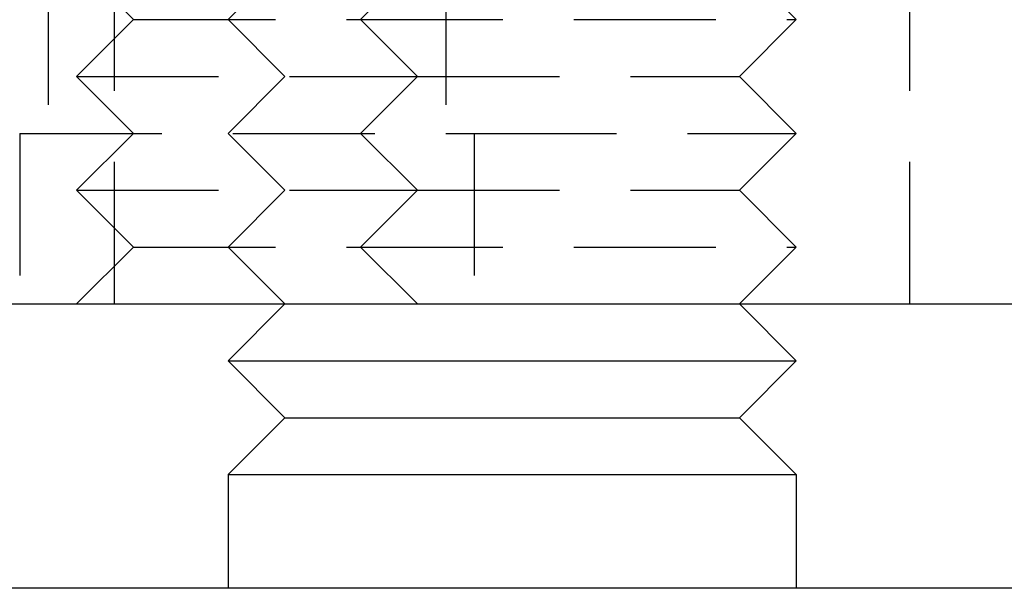
# Model space of a CAD drawing. Extents: x 169 to 1011, y -523 to 231.
# Drawn here: x 208 to 225, y 140 to 150 of the extents above; entities that cross this region are included whole.
import ezdxf

# ---------------------------------------------------------------- set-up
doc = ezdxf.new("R2010")
doc.units = 0
doc.header["$LTSCALE"] = 10
doc.linetypes.add('VERDECKT', pattern=[0.375, 0.25, -0.125])
doc.layers.get('0').update_dxf_attribs({"linetype": 'CONTINUOUS'})
doc.layers.add('STEMPEL', color=3, linetype='CONTINUOUS')

# ---------------------------------------------------------------- blocks, each defined once
blk = doc.blocks.new('A$CE7E59B5B')
at = {"color": 1, "linetype": 'VERDECKT', "extrusion": (0, 1, -2e-16)}
for p, q in [((-239.22, 57.552), (-239.22, 54.552)), ((-239.22, 57.552), (-239.22, 54.552)), ((-237.72, 56.552), (-238.72, 57.552)), ((-238.053, 51.552), (-238.053, 57.552)), ((-235.053, 57.552), (-236.053, 56.552)), ((-233.72, 56.552), (-232.72, 57.552)), ((-232.22, 57.552), (-232.22, 54.552)), ((-232.22, 57.552), (-232.22, 54.552)), ((-227.053, 57.552), (-226.053, 56.552)), ((-224.053, 51.552), (-224.053, 57.552)), ((-237.72, 56.552), (-238.72, 55.552)), ((-237.72, 56.552), (-233.72, 56.552)), ((-235.053, 55.552), (-236.053, 56.552)), ((-233.72, 56.552), (-226.053, 56.552)), ((-233.72, 56.552), (-232.72, 55.552)), ((-227.053, 55.552), (-226.053, 56.552)), ((-238.72, 55.552), (-232.72, 55.552)), ((-237.72, 54.552), (-238.72, 55.552)), ((-235.053, 55.552), (-236.053, 54.552)), ((-233.72, 54.552), (-232.72, 55.552)), ((-232.72, 55.552), (-227.053, 55.552)), ((-227.053, 55.552), (-226.053, 54.552)), ((-239.72, 54.552), (-231.72, 54.552)), ((-239.72, 54.552), (-239.72, 51.552)), ((-239.72, 54.552), (-231.72, 54.552)), ((-239.72, 54.552), (-239.72, 51.552)), ((-237.72, 54.552), (-238.72, 53.552)), ((-235.053, 53.552), (-236.053, 54.552)), ((-233.72, 54.552), (-232.72, 53.552)), ((-231.72, 54.552), (-226.053, 54.552)), ((-231.72, 54.552), (-231.72, 51.552)), ((-231.72, 54.552), (-231.72, 51.552)), ((-227.053, 53.552), (-226.053, 54.552)), ((-238.72, 53.552), (-232.72, 53.552)), ((-237.72, 52.552), (-238.72, 53.552)), ((-235.053, 53.552), (-236.053, 52.552)), ((-233.72, 52.552), (-232.72, 53.552)), ((-232.72, 53.552), (-227.053, 53.552)), ((-227.053, 53.552), (-226.053, 52.552)), ((-237.72, 52.552), (-238.72, 51.552)), ((-237.72, 52.552), (-233.72, 52.552)), ((-235.053, 51.552), (-236.053, 52.552)), ((-233.72, 52.552), (-226.053, 52.552)), ((-233.72, 52.552), (-232.72, 51.552)), ((-227.053, 51.552), (-226.053, 52.552))]:
    blk.add_line(p, q, dxfattribs=at)
at = {"linetype": 'CONTINUOUS', "extrusion": (0, 1, -2e-16)}
for p, q in [((-270.72, 51.552), (43.28, 51.552)), ((-235.053, 51.552), (-236.053, 50.552)), ((-227.053, 51.552), (-226.053, 50.552)), ((-236.053, 50.552), (-226.053, 50.552)), ((-235.053, 49.552), (-236.053, 50.552)), ((-227.053, 49.552), (-226.053, 50.552)), ((-235.053, 49.552), (-236.053, 48.552)), ((-235.053, 49.552), (-227.053, 49.552)), ((-227.053, 49.552), (-226.053, 48.552)), ((-236.053, 48.552), (-226.053, 48.552)), ((-236.053, 48.552), (-236.053, 46.552)), ((-226.053, 48.552), (-226.053, 46.552)), ((-113.72, 46.552), (-278.72, 46.552))]:
    blk.add_line(p, q, dxfattribs=at)

msp = doc.modelspace()

# ---------------------------------------------------------------- block references
at = {"layer": 'STEMPEL'}
msp.add_blockref('A$CE7E59B5B', (447.679, 93.538, -100.46), dxfattribs=at)

doc.saveas('drawing.dxf')
